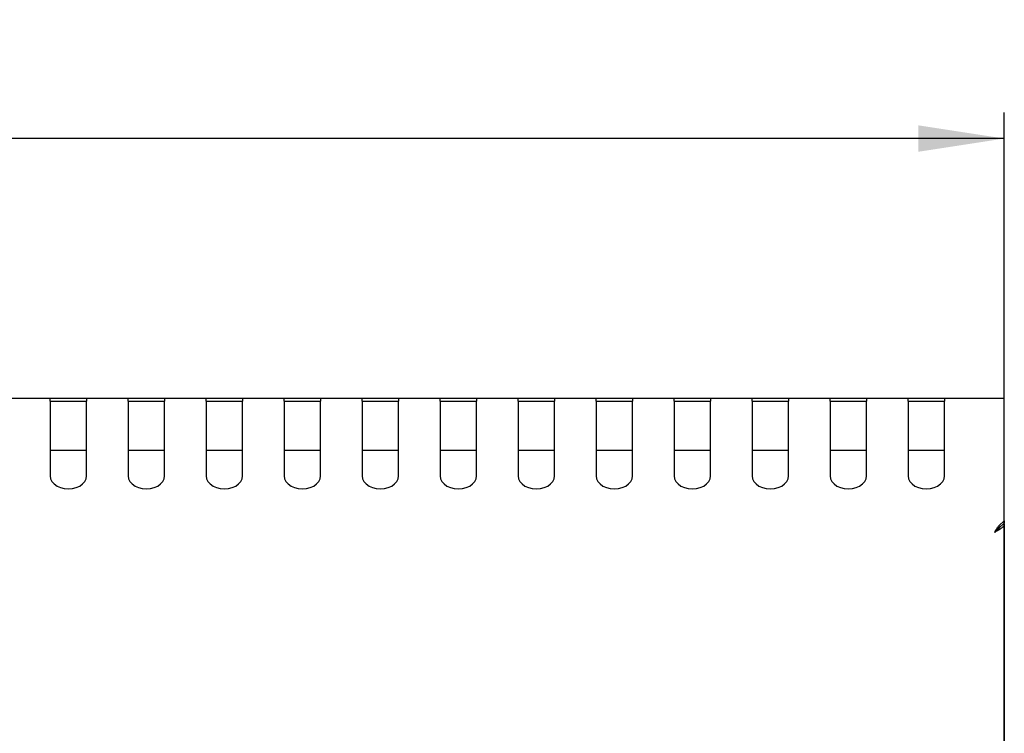
# Model space of a CAD drawing. Units: millimetres. Extents: x 5 to 415, y 5 to 292.
# Drawn here: x 83 to 121, y 159 to 186 of the extents above; entities that cross this region are included whole.
import ezdxf

# ---------------------------------------------------------------- set-up
doc = ezdxf.new("R2010")
doc.units = ezdxf.units.MM
doc.layers.add('FORMAT', color=7, linetype='Continuous')
doc.styles.add('SLDTEXTSTYLE1', font='TXT', dxfattribs={"width": 0.75})
doc.dimstyles.new('SLDDIMSTYLE1', dxfattribs={"dimtxt": 3.5, "dimasz": 3.302, "dimexe": 0, "dimexo": 0.0625, "dimgap": 0.875, "dimtad": 1, "dimdec": 1, "dimlfac": 10, "dimrnd": 1e-09, "dimzin": 12, "dimdsep": 46, "dimtxsty": 'SLDTEXTSTYLE1', "dimsah": 1, "dimcen": 0.09, "dimadec": 0, "dimazin": 3, "dimtfac": 1, "dimtdec": 1, "dimtofl": 0, "dimtmove": 0, "dimatfit": 3, "dimfxl": 0, "dimfrac": 2, "dimtolj": 1, "dimtzin": 12, "dimarcsym": 0})

# ---------------------------------------------------------------- blocks, each defined once
blk = doc.blocks.new('_D_1')
at = {"layer": 'FORMAT'}
for p, q in [((30.613, 149.597), (30.613, 182.477)), ((120.613, 149.597), (120.613, 182.477)), ((120.613, 181.477), (30.613, 181.477))]:
    blk.add_line(p, q, dxfattribs=at)
for points in [[(30.613, 181.477), (33.915, 180.969), (33.915, 181.985)], [(120.613, 181.477), (117.311, 181.985), (117.311, 180.969)]]:
    blk.add_solid(points, dxfattribs=at)
at = {"layer": 'FORMAT', "insert": (71.071, 185.988), "char_height": 3.5, "attachment_point": 1, "style": 'SLDTEXTSTYLE1'}
blk.add_mtext('900', dxfattribs=at)

msp = doc.modelspace()

# ---------------------------------------------------------------- linework, layer by layer
at = {"color": 7, "linetype": 'Continuous', "lineweight": 25}
for p, q in [((83.913, 171.477), (82.313, 171.477)), ((83.913, 171.368), (83.913, 171.477)), ((85.313, 171.477), (83.913, 171.477)), ((83.913, 171.368), (83.913, 168.493)), ((85.313, 171.357), (83.913, 171.357)), ((86.913, 171.477), (85.313, 171.477)), ((85.313, 171.477), (85.313, 171.368)), ((85.313, 168.493), (85.313, 171.368)), ((86.913, 171.368), (86.913, 171.477)), ((88.313, 171.477), (86.913, 171.477)), ((86.913, 171.368), (86.913, 168.493)), ((88.313, 171.357), (86.913, 171.357)), ((89.913, 171.477), (88.313, 171.477)), ((88.313, 171.477), (88.313, 171.368)), ((88.313, 168.493), (88.313, 171.368)), ((89.913, 171.368), (89.913, 171.477)), ((91.313, 171.477), (89.913, 171.477)), ((89.913, 171.368), (89.913, 168.493)), ((91.313, 171.357), (89.913, 171.357)), ((92.913, 171.477), (91.313, 171.477)), ((91.313, 171.477), (91.313, 171.368)), ((91.313, 168.493), (91.313, 171.368)), ((92.913, 171.368), (92.913, 171.477)), ((94.313, 171.477), (92.913, 171.477)), ((92.913, 171.368), (92.913, 168.493)), ((94.313, 171.357), (92.913, 171.357)), ((95.913, 171.477), (94.313, 171.477)), ((94.313, 171.477), (94.313, 171.368)), ((94.313, 168.493), (94.313, 171.368)), ((95.913, 171.368), (95.913, 171.477)), ((97.313, 171.477), (95.913, 171.477)), ((95.913, 171.368), (95.913, 168.493)), ((97.313, 171.357), (95.913, 171.357)), ((98.913, 171.477), (97.313, 171.477)), ((97.313, 171.477), (97.313, 171.368)), ((97.313, 168.493), (97.313, 171.368)), ((98.913, 171.368), (98.913, 171.477)), ((100.313, 171.477), (98.913, 171.477)), ((98.913, 171.368), (98.913, 168.493)), ((100.313, 171.357), (98.913, 171.357)), ((101.913, 171.477), (100.313, 171.477)), ((100.313, 171.477), (100.313, 171.368)), ((100.313, 168.493), (100.313, 171.368)), ((101.913, 171.368), (101.913, 171.477)), ((103.313, 171.477), (101.913, 171.477)), ((101.913, 171.368), (101.913, 168.493)), ((103.313, 171.357), (101.913, 171.357)), ((104.913, 171.477), (103.313, 171.477)), ((103.313, 171.477), (103.313, 171.368)), ((103.313, 168.493), (103.313, 171.368)), ((104.913, 171.368), (104.913, 171.477)), ((106.313, 171.477), (104.913, 171.477)), ((104.913, 171.368), (104.913, 168.493)), ((106.313, 171.357), (104.913, 171.357)), ((107.913, 171.477), (106.313, 171.477)), ((106.313, 171.477), (106.313, 171.368)), ((106.313, 168.493), (106.313, 171.368)), ((107.913, 171.368), (107.913, 171.477)), ((109.313, 171.477), (107.913, 171.477)), ((107.913, 171.368), (107.913, 168.493)), ((109.313, 171.357), (107.913, 171.357)), ((110.913, 171.477), (109.313, 171.477)), ((109.313, 171.477), (109.313, 171.368)), ((109.313, 168.493), (109.313, 171.368)), ((110.913, 171.368), (110.913, 171.477)), ((112.313, 171.477), (110.913, 171.477)), ((110.913, 171.368), (110.913, 168.493)), ((112.313, 171.357), (110.913, 171.357)), ((113.913, 171.477), (112.313, 171.477)), ((112.313, 171.477), (112.313, 171.368)), ((112.313, 168.493), (112.313, 171.368)), ((113.913, 171.368), (113.913, 171.477)), ((115.313, 171.477), (113.913, 171.477)), ((113.913, 171.368), (113.913, 168.493)), ((115.313, 171.357), (113.913, 171.357)), ((116.913, 171.477), (115.313, 171.477)), ((115.313, 171.477), (115.313, 171.368)), ((115.313, 168.493), (115.313, 171.368)), ((116.913, 171.368), (116.913, 171.477)), ((118.313, 171.477), (116.913, 171.477)), ((116.913, 171.368), (116.913, 168.493)), ((118.313, 171.357), (116.913, 171.357)), ((118.313, 171.477), (118.313, 171.368)), ((120.613, 171.477), (118.313, 171.477)), ((118.313, 168.493), (118.313, 171.368)), ((120.613, 171.368), (120.613, 171.477)), ((120.613, 166.762), (120.613, 171.368)), ((85.313, 169.477), (83.913, 169.477)), ((88.313, 169.477), (86.913, 169.477)), ((91.313, 169.477), (89.913, 169.477)), ((94.313, 169.477), (92.913, 169.477)), ((97.313, 169.477), (95.913, 169.477)), ((100.313, 169.477), (98.913, 169.477)), ((103.313, 169.477), (101.913, 169.477)), ((106.313, 169.477), (104.913, 169.477)), ((109.313, 169.477), (107.913, 169.477)), ((112.313, 169.477), (110.913, 169.477)), ((115.313, 169.477), (113.913, 169.477)), ((118.313, 169.477), (116.913, 169.477)), ((120.419, 166.585), (120.613, 166.762)), ((120.613, 166.677), (120.419, 166.5)), ((120.582, 166.649), (120.613, 166.649)), ((120.613, 166.762), (120.613, 166.677)), ((120.613, 166.649), (120.613, 166.677)), ((120.613, 166.649), (120.613, 156.477)), ((120.419, 166.5), (120.419, 166.585))]:
    msp.add_line(p, q, dxfattribs=at)
at = {"color": 7, "linetype": 'Continuous', "lineweight": 25, "flags": 128}
for points in [[(83.913, 168.493), (83.931, 168.383), (83.983, 168.279), (84.066, 168.185), (84.177, 168.106), (84.31, 168.047), (84.458, 168.011), (84.613, 167.998), (84.769, 168.011), (84.917, 168.047), (85.05, 168.106), (85.161, 168.185), (85.244, 168.279), (85.296, 168.383), (85.313, 168.493)], [(86.913, 168.493), (86.931, 168.383), (86.983, 168.279), (87.066, 168.185), (87.177, 168.106), (87.31, 168.047), (87.458, 168.011), (87.613, 167.998), (87.769, 168.011), (87.917, 168.047), (88.05, 168.106), (88.161, 168.185), (88.244, 168.279), (88.296, 168.383), (88.313, 168.493)], [(89.913, 168.493), (89.931, 168.383), (89.983, 168.279), (90.066, 168.185), (90.177, 168.106), (90.31, 168.047), (90.458, 168.011), (90.613, 167.998), (90.769, 168.011), (90.917, 168.047), (91.05, 168.106), (91.161, 168.185), (91.244, 168.279), (91.296, 168.383), (91.313, 168.493)], [(92.913, 168.493), (92.931, 168.383), (92.983, 168.279), (93.066, 168.185), (93.177, 168.106), (93.31, 168.047), (93.458, 168.011), (93.613, 167.998), (93.769, 168.011), (93.917, 168.047), (94.05, 168.106), (94.161, 168.185), (94.244, 168.279), (94.296, 168.383), (94.313, 168.493)], [(95.913, 168.493), (95.931, 168.383), (95.983, 168.279), (96.066, 168.185), (96.177, 168.106), (96.31, 168.047), (96.458, 168.011), (96.613, 167.998), (96.769, 168.011), (96.917, 168.047), (97.05, 168.106), (97.161, 168.185), (97.244, 168.279), (97.296, 168.383), (97.313, 168.493)], [(98.913, 168.493), (98.931, 168.383), (98.983, 168.279), (99.066, 168.185), (99.177, 168.106), (99.31, 168.047), (99.458, 168.011), (99.613, 167.998), (99.769, 168.011), (99.917, 168.047), (100.05, 168.106), (100.161, 168.185), (100.244, 168.279), (100.296, 168.383), (100.313, 168.493)], [(101.913, 168.493), (101.931, 168.383), (101.983, 168.279), (102.066, 168.185), (102.177, 168.106), (102.31, 168.047), (102.458, 168.011), (102.613, 167.998), (102.769, 168.011), (102.917, 168.047), (103.05, 168.106), (103.161, 168.185), (103.244, 168.279), (103.296, 168.383), (103.313, 168.493)], [(104.913, 168.493), (104.931, 168.383), (104.983, 168.279), (105.066, 168.185), (105.177, 168.106), (105.31, 168.047), (105.458, 168.011), (105.613, 167.998), (105.769, 168.011), (105.917, 168.047), (106.05, 168.106), (106.161, 168.185), (106.244, 168.279), (106.296, 168.383), (106.313, 168.493)], [(107.913, 168.493), (107.931, 168.383), (107.983, 168.279), (108.066, 168.185), (108.177, 168.106), (108.31, 168.047), (108.458, 168.011), (108.613, 167.998), (108.769, 168.011), (108.917, 168.047), (109.05, 168.106), (109.161, 168.185), (109.244, 168.279), (109.296, 168.383), (109.313, 168.493)], [(110.913, 168.493), (110.931, 168.383), (110.983, 168.279), (111.066, 168.185), (111.177, 168.106), (111.31, 168.047), (111.458, 168.011), (111.613, 167.998), (111.769, 168.011), (111.917, 168.047), (112.05, 168.106), (112.161, 168.185), (112.244, 168.279), (112.296, 168.383), (112.313, 168.493)], [(113.913, 168.493), (113.931, 168.383), (113.983, 168.279), (114.066, 168.185), (114.177, 168.106), (114.31, 168.047), (114.458, 168.011), (114.613, 167.998), (114.769, 168.011), (114.917, 168.047), (115.05, 168.106), (115.161, 168.185), (115.244, 168.279), (115.296, 168.383), (115.313, 168.493)], [(116.913, 168.493), (116.931, 168.383), (116.983, 168.279), (117.066, 168.185), (117.177, 168.106), (117.31, 168.047), (117.458, 168.011), (117.613, 167.998), (117.769, 168.011), (117.917, 168.047), (118.05, 168.106), (118.161, 168.185), (118.244, 168.279), (118.296, 168.383), (118.313, 168.493)]]:
    msp.add_lwpolyline(points, dxfattribs=at)
at = {"color": 7, "linetype": 'Continuous', "lineweight": 25}
msp.add_open_spline([(120.613, 166.649), (120.608, 166.622), (120.597, 166.567), (120.511, 166.486), (120.389, 166.405), (120.292, 166.351), (120.243, 166.323)], degree=3, dxfattribs=at)
for points, knots in [([(120.243, 166.323), (120.258, 166.347), (120.287, 166.395), (120.33, 166.465), (120.374, 166.53), (120.404, 166.567), (120.419, 166.585)], [0, 0, 0, 0, 0.247319, 0.494556, 0.743618, 1, 1, 1, 1]), ([(120.447, 166.526), (120.439, 166.512), (120.414, 166.472), (120.341, 166.405), (120.276, 166.351), (120.243, 166.323)], [0, 0, 0, 0, 0.195743, 0.597871, 1, 1, 1, 1]), ([(120.243, 166.323), (120.26, 166.342), (120.293, 166.379), (120.352, 166.442), (120.393, 166.478), (120.419, 166.5)], [0, 0, 0, 0, 0.284314, 0.568332, 1, 1, 1, 1])]:
    msp.add_open_spline(points, degree=3, knots=knots, dxfattribs=at)

# ---------------------------------------------------------------- dimensions: what is measured, and where the dimension line sits
at = {"layer": 'FORMAT'}
dim = msp.add_linear_dim(base=(30.613, 181.477), p1=(120.613, 148.597), p2=(30.613, 148.597), dimstyle='SLDDIMSTYLE1', dxfattribs=at)
dim.commit()
dim.dimension.update_dxf_attribs({"geometry": '_D_1', "text_midpoint": (74.95, 181.477), "dimtype": 160})

doc.saveas('drawing.dxf')
